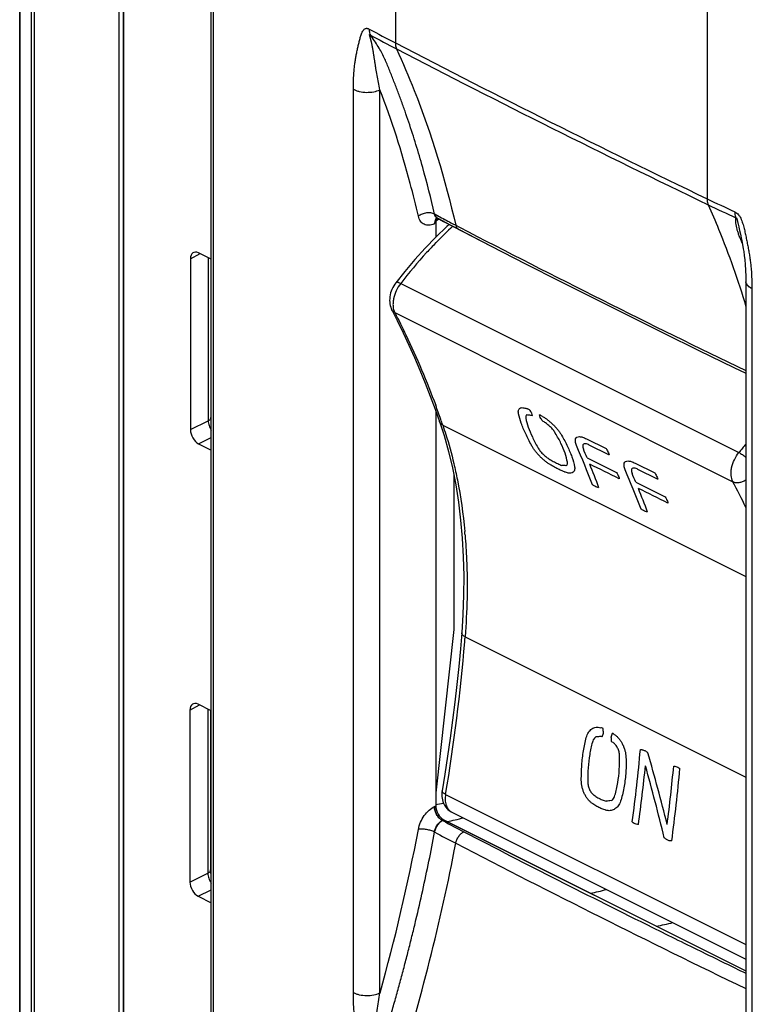
# Model space of a CAD drawing. Units: millimetres. Extents: x -32 to 32, y -75 to 75.
# Drawn here: x -32 to -1, y -19 to 23 of the extents above; entities that cross this region are included whole.
import ezdxf

# ---------------------------------------------------------------- set-up
doc = ezdxf.new("R2010")
doc.units = ezdxf.units.MM
doc.header["$LTSCALE"] = 16.335
doc.layers.get('0').update_dxf_attribs({"linetype": 'CONTINUOUS'})
for name, color, linetype in [('ASSI', 7, 'CONTINUOUS'), ('DRAFT', 7, 'CONTINUOUS'), ('RACCORDO', 7, 'CONTINUOUS'), ('SMUSSO', 7, 'CONTINUOUS'), ('SUPERFICI', 7, 'CONTINUOUS')]:
    doc.layers.add(name, color=color, linetype=linetype)

msp = doc.modelspace()

# ---------------------------------------------------------------- linework, layer by layer
at = {"color": 7, "linetype": 'CONTINUOUS'}
for p, q in [((-14.281, 14.054), (-14.273, 13.987)), ((-13.503, 3.734), (-13.503, -2.924)), ((-13.503, -2.924), (-14.281, -9.962))]:
    msp.add_line(p, q, dxfattribs=at)
at = {"color": 253, "linetype": 'CONTINUOUS'}
for p, q in [((-7.78, 5.29), (-6.939, 4.87)), ((-6.82, 4.605), (-7.661, 5.025)), ((-7.754, 4.474), (-6.492, 3.842)), ((-5.683, 4.242), (-4.842, 3.821)), ((-4.723, 3.556), (-5.564, 3.977)), ((-5.657, 3.425), (-4.395, 2.793))]:
    msp.add_line(p, q, dxfattribs=at)
for centre, major_axis, ratio, start_param, end_param in [((-147.188, 14.901), (325.4, -112.136), 0.11556, 1.176775, 1.176913), ((-166.591, 24.603), (389.739, -145.102), 0.097298, 1.194484, 1.194666), ((-45.634, -35.876), (10.034, 60.443), 0.726187, -0.683405, -0.679883), ((-52.168, -32.609), (36.548, 48.582), 0.448553, -0.384399, -0.381041), ((-77.286, -20.05), (100.818, 12.7), 0.240749, 0.812539, 0.814892), ((-150.125, 16.369), (342.675, -121.022), 0.110037, 1.18908, 1.189282), ((69.217, -93.301), (399.285, -243.752), 0.096976, 1.828606, 1.828788), ((-51.653, -32.867), (36.184, 48.774), 0.456303, -0.38276, -0.379237), ((-45.118, -36.134), (8.938, 60.764), 0.729371, -0.701776, -0.698419), ((50.132, -83.759), (335.797, -211.672), 0.1151, 1.821835, 1.821972), ((52.988, -85.187), (352.881, -220.313), 0.109594, 1.817027, 1.81723), ((-47.067, -35.159), (26.543, 53.81), 0.615865, -0.522631, -0.480446), ((-46.788, -35.299), (26.609, 53.777), 0.615066, -0.48935, -0.479675), ((-61.915, -27.735), (65.854, 34.006), 0.091615, 0.533897, 0.534148), ((30.314, -73.85), (335.849, -211.698), 0.115082, 1.761139, 1.761275), ((-72.318, -22.534), (100.795, 12.715), 0.24073, 0.857214, 0.859538), ((-127.411, 5.013), (325.436, -112.155), 0.115548, 1.237492, 1.237627), ((-98.258, -9.564), (206.182, -49.41), 0.174236, 1.163112, 1.163574), ((-46.863, -35.261), (26.916, 53.624), 0.611362, -0.518057, -0.492708), ((-1306.196, 594.405), (4712.111, -2309.414), 0.008218, 1.295355, 1.295635), ((-44.969, -36.209), (26.536, 53.814), 0.61594, -0.522704, -0.480519), ((-44.692, -36.347), (26.613, 53.776), 0.615028, -0.489314, -0.479638), ((-59.818, -28.784), (65.854, 34.006), 0.091615, 0.533897, 0.534148), ((-44.766, -36.31), (26.916, 53.624), 0.611362, -0.518057, -0.492708), ((-1304.099, 593.357), (4712.111, -2309.414), 0.008218, 1.295355, 1.295635), ((24.579, -58.877), (304.306, -101.241), 0.12307, 1.716016, 1.716149), ((39.41, -66.293), (365.446, -132.693), 0.103493, 1.735784, 1.73596), ((-51.607, -20.784), (11.445, 60.009), 0.72156, -1.211137, -1.207723), ((-26.836, -33.17), (95.239, 16.281), 0.234396, 1.322849, 1.325138), ((30.889, -62.032), (321.614, -110.184), 0.116843, 1.729107, 1.729303), ((-46.574, -23.301), (36.04, 48.849), 0.459334, -0.933791, -0.93053), ((-46.356, -23.41), (35.698, 49.03), 0.466469, -0.932303, -0.928889), ((-51.393, -20.891), (10.436, 60.322), 0.724931, -1.228215, -1.224955), ((-137.308, 22.067), (374.946, -231.464), 0.103212, 1.2791, 1.279275), ((-122.718, 14.771), (314.56, -200.92), 0.122758, 1.272045, 1.272179), ((-128.959, 17.892), (331.651, -209.574), 0.11652, 1.267622, 1.267818), ((-47.622, -22.777), (26.578, 53.793), 0.61544, -1.068594, -1.011524), ((-53.272, -19.951), (-21.876, 65.421), 0.716956, -1.677558, -1.63113), ((-47.298, -22.939), (26.805, 53.679), 0.612707, -1.065598, -1.019263), ((-53.58, -19.798), (-21.889, 65.422), 0.716915, -1.688561, -1.642004), ((-46.137, -23.519), (26.805, 53.679), 0.612707, -1.054962, -1.008754), ((-45.922, -23.627), (26.582, 53.791), 0.615389, -1.067996, -1.010935), ((-140.989, 23.907), (314.56, -200.92), 0.122758, 1.212254, 1.212389), ((-22.264, -35.456), (95.218, 16.294), 0.234364, 1.36682, 1.369137), ((42.806, -67.991), (304.301, -101.239), 0.123072, 1.775803, 1.775937), ((9.277, -51.226), (193.662, -42.554), 0.183407, 1.694397, 1.694859)]:
    msp.add_ellipse(centre, major_axis=major_axis, ratio=ratio, start_param=start_param, end_param=end_param, dxfattribs=at)
for points in [[(-10.709, 6.374), (-10.716, 6.404), (-10.723, 6.459), (-10.715, 6.528), (-10.69, 6.58), (-10.649, 6.617), (-10.593, 6.636), (-10.522, 6.639), (-10.438, 6.624), (-10.374, 6.603), (-10.34, 6.59)], [(-10.15, 5.013), (-10.244, 5.182), (-10.412, 5.508), (-10.602, 5.969), (-10.681, 6.244), (-10.709, 6.374)], [(-10.356, 6.323), (-10.37, 6.316), (-10.392, 6.296), (-10.406, 6.247), (-10.402, 6.203), (-10.397, 6.178)], [(-10.397, 6.178), (-10.372, 6.059), (-10.301, 5.805), (-10.125, 5.378), (-9.968, 5.076), (-9.879, 4.92)], [(-9.684, 6.261), (-9.646, 6.24), (-9.569, 6.192), (-9.45, 6.106), (-9.333, 6.009), (-9.22, 5.904), (-9.113, 5.793), (-9.016, 5.679), (-8.928, 5.563), (-8.879, 5.486), (-8.856, 5.447)], [(-9.125, 5.542), (-9.138, 5.565), (-9.168, 5.61), (-9.221, 5.68), (-9.279, 5.747), (-9.342, 5.813), (-9.407, 5.874), (-9.475, 5.93), (-9.543, 5.98), (-9.588, 6.009), (-9.61, 6.022)], [(-8.607, 4.283), (-8.628, 4.406), (-8.695, 4.663), (-8.87, 5.089), (-9.032, 5.388), (-9.125, 5.542)], [(-8.856, 5.447), (-8.759, 5.283), (-8.59, 4.964), (-8.401, 4.506), (-8.324, 4.226), (-8.297, 4.092)], [(-9.349, 4.182), (-9.387, 4.204), (-9.463, 4.253), (-9.578, 4.341), (-9.692, 4.439), (-9.801, 4.547), (-9.903, 4.66), (-9.997, 4.777), (-10.081, 4.896), (-10.128, 4.974), (-10.15, 5.013)], [(-9.879, 4.92), (-9.866, 4.896), (-9.837, 4.85), (-9.787, 4.78), (-9.731, 4.711), (-9.67, 4.645), (-9.606, 4.582), (-9.541, 4.525), (-9.473, 4.474), (-9.429, 4.445), (-9.407, 4.431)], [(-7.661, 5.025), (-7.689, 5.04), (-7.741, 5.063), (-7.811, 5.082), (-7.868, 5.083), (-7.911, 5.068), (-7.938, 5.037), (-7.949, 4.991), (-7.943, 4.931), (-7.928, 4.883), (-7.918, 4.856)], [(-6.939, 4.87), (-6.917, 4.837), (-6.877, 4.774), (-6.833, 4.685), (-6.816, 4.633), (-6.811, 4.608)], [(-9.407, 4.431), (-9.341, 4.391), (-9.211, 4.317), (-9.02, 4.222), (-8.899, 4.17), (-8.839, 4.147)], [(-8.657, 4.133), (-8.642, 4.14), (-8.618, 4.162), (-8.601, 4.213), (-8.603, 4.258), (-8.607, 4.283)], [(-8.734, 3.869), (-8.794, 3.893), (-8.916, 3.945), (-9.108, 4.041), (-9.238, 4.115), (-9.304, 4.155)], [(-8.296, 4.087), (-8.287, 4.031), (-8.289, 3.938), (-8.347, 3.843), (-8.455, 3.802), (-8.551, 3.812), (-8.607, 3.826)], [(-6.492, 3.842), (-6.47, 3.809), (-6.432, 3.745), (-6.391, 3.653), (-6.376, 3.6), (-6.372, 3.575)], [(-5.564, 3.977), (-5.592, 3.991), (-5.644, 4.015), (-5.714, 4.033), (-5.771, 4.035), (-5.813, 4.02), (-5.841, 3.988), (-5.851, 3.942), (-5.846, 3.882), (-5.831, 3.834), (-5.82, 3.808)], [(-4.842, 3.821), (-4.82, 3.789), (-4.78, 3.726), (-4.736, 3.636), (-4.719, 3.584), (-4.714, 3.559)], [(-7.245, 3.178), (-7.273, 3.184), (-7.33, 3.201), (-7.425, 3.245), (-7.492, 3.285), (-7.526, 3.308)], [(-4.395, 2.793), (-4.373, 2.76), (-4.335, 2.696), (-4.294, 2.605), (-4.279, 2.552), (-4.275, 2.526)], [(-5.148, 2.13), (-5.175, 2.135), (-5.233, 2.153), (-5.328, 2.197), (-5.394, 2.237), (-5.429, 2.26)], [(-7.79, -7.58), (-7.779, -7.538), (-7.753, -7.459), (-7.698, -7.355), (-7.631, -7.269), (-7.553, -7.203), (-7.466, -7.158), (-7.372, -7.134), (-7.272, -7.132), (-7.204, -7.146), (-7.169, -7.157)], [(-8.005, -9.419), (-8.006, -9.199), (-7.992, -8.77), (-7.919, -8.151), (-7.839, -7.767), (-7.79, -7.58)], [(-7.376, -7.557), (-7.4, -7.571), (-7.443, -7.607), (-7.495, -7.685), (-7.52, -7.748), (-7.529, -7.783)], [(-6.563, -7.46), (-6.529, -7.484), (-6.465, -7.538), (-6.374, -7.636), (-6.292, -7.749), (-6.222, -7.874), (-6.165, -8.007), (-6.121, -8.147), (-6.091, -8.291), (-6.082, -8.387), (-6.08, -8.435)], [(-7.529, -7.783), (-7.575, -7.954), (-7.652, -8.309), (-7.719, -8.882), (-7.731, -9.28), (-7.728, -9.484)], [(-6.355, -8.37), (-6.356, -8.341), (-6.361, -8.284), (-6.378, -8.198), (-6.403, -8.114), (-6.438, -8.035), (-6.479, -7.962), (-6.527, -7.896), (-6.58, -7.84), (-6.618, -7.809), (-6.638, -7.795)], [(-6.554, -10.071), (-6.505, -9.893), (-6.424, -9.53), (-6.358, -8.957), (-6.35, -8.567), (-6.355, -8.37)], [(-6.08, -8.436), (-6.071, -8.649), (-6.076, -9.07), (-6.147, -9.687), (-6.237, -10.077), (-6.293, -10.267)], [(-5.458, -8.101), (-5.44, -8.1), (-5.404, -8.102), (-5.349, -8.113), (-5.294, -8.132), (-5.239, -8.16), (-5.186, -8.196), (-5.152, -8.225), (-5.135, -8.241)], [(-4.022, -8.81), (-3.992, -8.81), (-3.933, -8.819), (-3.842, -8.857), (-3.785, -8.897), (-3.757, -8.921)], [(-7.549, -10.412), (-7.582, -10.387), (-7.646, -10.333), (-7.735, -10.233), (-7.813, -10.118), (-7.879, -9.991), (-7.933, -9.856), (-7.972, -9.714), (-7.998, -9.568), (-8.004, -9.469), (-8.005, -9.419)], [(-7.728, -9.484), (-7.728, -9.513), (-7.724, -9.571), (-7.708, -9.659), (-7.684, -9.743), (-7.652, -9.823), (-7.612, -9.897), (-7.567, -9.963), (-7.515, -10.021), (-7.477, -10.053), (-7.458, -10.067)], [(-7.458, -10.067), (-7.401, -10.107), (-7.287, -10.181), (-7.112, -10.269), (-6.994, -10.311), (-6.934, -10.329)], [(-6.716, -10.302), (-6.691, -10.287), (-6.647, -10.25), (-6.591, -10.171), (-6.565, -10.106), (-6.554, -10.071)], [(-6.983, -10.702), (-7.043, -10.684), (-7.162, -10.64), (-7.338, -10.552), (-7.453, -10.479), (-7.51, -10.439)], [(-6.295, -10.274), (-6.306, -10.314), (-6.333, -10.386), (-6.384, -10.483), (-6.445, -10.566), (-6.516, -10.633), (-6.593, -10.685), (-6.677, -10.719), (-6.763, -10.736), (-6.823, -10.735), (-6.853, -10.732)], [(-5.544, -11.331), (-5.574, -11.331), (-5.634, -11.323), (-5.725, -11.285), (-5.782, -11.245), (-5.81, -11.221)], [(-4.107, -12.04), (-4.144, -12.042), (-4.218, -12.034), (-4.329, -11.986), (-4.398, -11.933), (-4.431, -11.9)]]:
    msp.add_open_spline(points, degree=3, dxfattribs=at)
for points in [[(-8.213, 5.004), (-8.238, 5.065), (-8.267, 5.172), (-8.26, 5.295), (-8.202, 5.37), (-8.114, 5.391), (-8.025, 5.383), (-7.95, 5.364), (-7.868, 5.333), (-7.81, 5.306), (-7.78, 5.29)], [(-6.116, 3.956), (-6.141, 4.017), (-6.17, 4.123), (-6.163, 4.246), (-6.105, 4.322), (-6.017, 4.343), (-5.928, 4.334), (-5.853, 4.315), (-5.771, 4.285), (-5.713, 4.257), (-5.683, 4.242)]]:
    msp.add_open_spline(points, degree=3, knots=[0, 0, 0, 0, 0.166667, 0.333333, 0.5, 0.666667, 0.75, 0.833333, 0.916667, 1, 1, 1, 1], dxfattribs=at)
at = {"layer": 'ASSI', "color": 7, "linetype": 'CONTINUOUS'}
for p, q in [((-32.209, -42.996), (-32.209, 71.319)), ((-27.915, -40.405), (-27.915, 62.912)), ((-23.951, -42.818), (-23.951, 52.291)), ((-14.281, 14.59), (-14.281, 13.979)), ((-13.807, 14.438), (-14.274, 13.986)), ((-14.223, 14.814), (-14.212, 14.81)), ((-14.212, 14.81), (-14.21, 14.809)), ((-13.932, 14.66), (-14.21, 14.809)), ((-13.932, 14.66), (-11.884, 13.596)), ((-13.698, 14.537), (-13.807, 14.438)), ((-0.913, 12.065), (-0.913, -26.865)), ((-16.172, 10.854), (-16.173, 10.855)), ((-14.303, 6.566), (-14.118, 6.039)), ((-14.281, 6.502), (-14.281, -10.525)), ((-14.001, -9.875), (-14.001, -9.875)), ((-13.612, -10.777), (-0.913, -17.127)), ((-13.927, -11.135), (-0.913, -17.642))]:
    msp.add_line(p, q, dxfattribs=at)
at = {"layer": 'ASSI', "color": 253, "linetype": 'CONTINUOUS'}
for p, q in [((-32.192, -43.061), (-32.192, 71.254)), ((-31.71, 70.357), (-31.71, -43.959)), ((-31.581, 70.245), (-31.581, -44.071)), ((-23.855, -42.966), (-23.855, 52.144)), ((-16.02, 47.464), (-16.02, 22.359)), ((-2.585, 40.747), (-2.585, 15.641)), ((-17.829, -18.572), (-17.829, 20.358)), ((-16.681, -18.591), (-16.681, 20.339)), ((-14.325, 14.977), (-14.174, 14.896)), ((-14.174, 14.896), (-14.165, 14.892)), ((-14.281, 14.59), (-14.329, 14.567)), ((-13.416, 14.498), (-13.253, 14.413)), ((-1.219, 14.433), (-1.214, 14.411)), ((-15.788, 11.992), (-1.213, 4.705)), ((-0.65, 11.769), (-0.65, -27.161)), ((-16.044, 10.731), (-1.475, 3.446)), ((-13.978, 5.888), (-0.913, -0.644)), ((-13.014, -3.24), (-13.018, -3.288)), ((-13.014, -3.24), (-0.913, -9.291)), ((-13.852, -10.033), (-0.913, -16.502)), ((-14.329, -10.548), (-14.281, -10.525)), ((-13.981, -11.161), (-13.927, -11.135)), ((-13.981, -11.161), (-13.963, -11.17)), ((-13.963, -11.17), (-13.95, -11.177)), ((-2.746, -16.847), (-2.721, -16.859))]:
    msp.add_line(p, q, dxfattribs=at)
at = {"layer": 'ASSI', "color": 7, "linetype": 'CONTINUOUS'}
for points in [[(-14.249, 14.82), (-14.247, 14.82), (-14.241, 14.82), (-14.233, 14.818), (-14.223, 14.814)], [(-1.214, 14.411), (-1.182, 14.27), (-1.148, 14.111), (-1.118, 13.962), (-1.091, 13.823)], [(-14.274, 13.986), (-14.732, 13.512), (-15.179, 13.016), (-15.616, 12.501), (-15.998, 12.023)], [(-11.884, 13.596), (-10.409, 12.84), (-8.927, 12.086), (-7.439, 11.336), (-5.945, 10.589), (-4.445, 9.845), (-2.938, 9.104), (-1.425, 8.366), (-0.913, 8.119)], [(-1.091, 13.823), (-1.046, 13.584), (-1.028, 13.486), (-1.008, 13.362), (-0.985, 13.201), (-0.963, 13.014), (-0.943, 12.801), (-0.926, 12.56), (-0.916, 12.295), (-0.913, 12.065)], [(-15.998, 12.023), (-16.048, 11.954), (-16.091, 11.885), (-16.131, 11.812), (-16.166, 11.736), (-16.196, 11.659), (-16.222, 11.58), (-16.242, 11.5), (-16.256, 11.42), (-16.264, 11.34), (-16.267, 11.261), (-16.264, 11.183), (-16.255, 11.108), (-16.24, 11.034), (-16.219, 10.964), (-16.194, 10.899), (-16.173, 10.855)], [(-16.172, 10.854), (-15.935, 10.389), (-15.68, 9.867), (-15.432, 9.337), (-15.191, 8.799), (-14.958, 8.252), (-14.732, 7.698), (-14.514, 7.136), (-14.303, 6.566)], [(-14.118, 6.039), (-13.922, 5.43), (-13.73, 4.744), (-13.563, 4.036)], [(-13.563, 4.036), (-13.419, 3.307), (-13.3, 2.558), (-13.206, 1.791), (-13.136, 1.007), (-13.092, 0.206), (-13.073, -0.61), (-13.079, -1.44), (-13.11, -2.283), (-13.161, -3.07)], [(-13.161, -3.07), (-13.218, -3.759), (-13.289, -4.522), (-13.368, -5.289), (-13.455, -6.059), (-13.55, -6.831), (-13.654, -7.606), (-13.765, -8.383), (-13.885, -9.162), (-14.001, -9.875)], [(-14.001, -9.875), (-14.012, -9.962), (-14.017, -10.042), (-14.015, -10.12), (-14.007, -10.196), (-13.994, -10.27), (-13.975, -10.341), (-13.95, -10.408), (-13.92, -10.472), (-13.885, -10.531), (-13.846, -10.585), (-13.803, -10.635), (-13.757, -10.68), (-13.707, -10.72), (-13.654, -10.754), (-13.612, -10.777)]]:
    msp.add_lwpolyline(points, dxfattribs=at)
at = {"layer": 'ASSI', "color": 253, "linetype": 'CONTINUOUS'}
for centre, radius, start, end in [((22.801, 97.116), 84.236, 241.68908, 242.55758), ((22.822, 96.799), 84.172, 241.6891, 242.55758), ((210.369, 458.343), 491.258, 242.55897, 244.31093), ((210.388, 458.021), 491.188, 242.55897, 244.31093), ((37.849, 99.646), 93.229, 244.2972, 245.10886), ((37.866, 99.321), 93.157, 244.2972, 245.10885), ((-14.087, 15.008), 0.236, 214.6037, 218.021), ((23.973, 86.496), 81.128, 241.95909, 242.39296), ((-14.673, 15.281), 0.793, 294.5804, 295.7759), ((-13.811, 14.567), 0.517, 177.2628, 180.0145), ((-13.832, 14.568), 0.496, 176.5282, 177.249), ((-14.083, 14.639), 0.233, 141.6811, 148.7064), ((-14.101, 14.653), 0.21, 134.1461, 141.6694), ((-14.113, 14.665), 0.193, 127.1118, 134.1173), ((-0.531, 0.464), 19.11, 132.9252, 135.8683), ((24.474, 87.451), 82.206, 242.39213, 242.55401), ((211.056, 446.788), 487.096, 242.58051, 244.20388), ((0.05, -0.112), 19.928, 135.8427, 135.9891), ((-0.712, 12.065), 0.2, 180.0069, 182.3084), ((-0.676, 12.075), 0.239, 200.5561, 204.4897), ((-50.086, -6.525), 38.183, 19.3598, 20.3239), ((-50.751, -6.76), 38.887, 18.9807, 19.3623), ((15.94, -9.306), 22.148, 139.5528, 140.7581), ((-30.658, -12.043), 33.039, 25.8023, 27.9571), ((-36.511, -0.853), 23.581, 4.8704, 5.244), ((-12.779, -2.765), 0.53, 241.5271, 243.2218), ((-86.034, 2.456), 73.242, 355.3691, 355.50191), ((-12.768, -2.743), 0.555, 243.2121, 243.6725), ((-89.925, 2.805), 77.148, 350.42147, 355.34452), ((-13.761, -10.547), 0.567, 180.0386, 183.9225), ((-13.446, -10.446), 0.37, 239.7471, 243.4305), ((24.119, 59.961), 80.684, 241.84703, 242.55637), ((-98.046, 4.217), 84.502, 344.34087, 349.2525), ((23.969, 59.85), 81.118, 241.83089, 242.55648), ((209.031, 416.019), 481.894, 242.55585, 243.64031), ((-97.792, 3.924), 85.891, 342.29402, 349.22087), ((210.947, 419.933), 486.852, 242.55838, 244.20423), ((215.422, 428.807), 496.19, 243.63473, 243.91616), ((217.691, 433.437), 501.347, 243.91906, 244.14887)]:
    msp.add_arc(centre, radius, start, end, dxfattribs=at)
at = {"layer": 'ASSI', "color": 7, "linetype": 'CONTINUOUS'}
for centre, start_param, end_param in [((-13.927, 14.413), 6.541416, 7.169098), ((-13.927, -10.701), 0.885913, 2.456709)]:
    msp.add_ellipse(centre, major_axis=(-0.224, 0.447), ratio=0.612391, start_param=start_param, end_param=end_param, dxfattribs=at)
at = {"layer": 'ASSI', "color": 253, "linetype": 'CONTINUOUS'}
for points, knots in [([(-17.829, 20.358), (-17.829, 20.492), (-17.824, 20.756), (-17.804, 21.084), (-17.78, 21.34), (-17.756, 21.528), (-17.728, 21.711), (-17.693, 21.891), (-17.655, 22.068), (-17.617, 22.243), (-17.576, 22.416), (-17.539, 22.557), (-17.505, 22.668), (-17.478, 22.747), (-17.446, 22.822), (-17.409, 22.89), (-17.363, 22.948), (-17.311, 22.98), (-17.264, 22.988), (-17.212, 22.985), (-17.173, 22.969), (-17.149, 22.956)], [0, 0, 0, 0, 0.139113, 0.275002, 0.341594, 0.407174, 0.471634, 0.534886, 0.597431, 0.659639, 0.721371, 0.782228, 0.812081, 0.841314, 0.869646, 0.896676, 0.921986, 0.945846, 0.958027, 0.970953, 1, 1, 1, 1]), ([(-17.149, 22.956), (-17.149, 22.932), (-17.145, 22.843), (-17.124, 22.754), (-17.097, 22.695)], [0, 0, 0, 0, 0.268916, 1, 1, 1, 1]), ([(-16.681, 20.339), (-16.702, 20.443), (-16.744, 20.648), (-16.802, 20.955), (-16.847, 21.209), (-16.88, 21.409), (-16.899, 21.533), (-16.914, 21.631), (-16.926, 21.705), (-16.938, 21.778), (-16.953, 21.878), (-16.973, 22.003), (-16.995, 22.129), (-17.014, 22.23), (-17.029, 22.306), (-17.043, 22.369), (-17.055, 22.42), (-17.064, 22.458), (-17.074, 22.496), (-17.084, 22.534), (-17.095, 22.572), (-17.106, 22.61), (-17.118, 22.648), (-17.127, 22.678), (-17.132, 22.699), (-17.134, 22.71), (-17.134, 22.715), (-17.133, 22.719), (-17.129, 22.721), (-17.125, 22.719), (-17.12, 22.716), (-17.114, 22.711), (-17.106, 22.704), (-17.1, 22.698), (-17.097, 22.695)], [0, 0, 0, 0, 0.128532, 0.255196, 0.379753, 0.441134, 0.501812, 0.531902, 0.561976, 0.592249, 0.622709, 0.68414, 0.746261, 0.777572, 0.809045, 0.840678, 0.856551, 0.872461, 0.888403, 0.904371, 0.920352, 0.936318, 0.952203, 0.96779, 0.975226, 0.978651, 0.98025, 0.981652, 0.982929, 0.984759, 0.987169, 0.989716, 0.994837, 1, 1, 1, 1]), ([(-14.325, 14.977), (-14.481, 15.653), (-14.737, 16.657), (-15.125, 17.973), (-15.384, 18.779), (-15.602, 19.414), (-15.771, 19.885), (-15.944, 20.35), (-16.093, 20.735), (-16.214, 21.04), (-16.307, 21.267), (-16.401, 21.494), (-16.498, 21.726), (-16.618, 21.96), (-16.81, 22.29), (-16.978, 22.533), (-17.097, 22.695)], [0, 0, 0, 0, 0.252672, 0.376947, 0.499859, 0.560811, 0.621427, 0.681712, 0.741666, 0.771522, 0.801295, 0.830985, 0.860899, 0.892829, 0.926869, 1, 1, 1, 1]), ([(-16.02, 22.359), (-16.02, 22.335), (-16.016, 22.246), (-15.996, 22.157), (-15.969, 22.098)], [0, 0, 0, 0, 0.269466, 1, 1, 1, 1]), ([(-15.969, 22.098), (-15.699, 21.51), (-14.652, 19.047), (-13.872, 16.473), (-13.416, 14.498)], [0, 0, 0, 0, 0.242038, 1, 1, 1, 1]), ([(-17.829, 20.358), (-17.791, 20.337), (-17.707, 20.3), (-17.519, 20.245), (-17.262, 20.217), (-16.958, 20.241), (-16.765, 20.298), (-16.681, 20.339)], [0, 0, 0, 0, 0.110194, 0.231658, 0.495399, 0.76177, 1, 1, 1, 1]), ([(-15.026, 14.886), (-15.136, 15.36), (-15.593, 17.204), (-16.174, 19.019), (-16.681, 20.339)], [0, 0, 0, 0, 0.255928, 1, 1, 1, 1]), ([(-2.585, 15.641), (-2.585, 15.617), (-2.582, 15.529), (-2.562, 15.441), (-2.536, 15.382)], [0, 0, 0, 0, 0.270602, 1, 1, 1, 1]), ([(-2.536, 15.382), (-2.381, 15.033), (-1.771, 13.599), (-1.253, 12.126), (-0.911, 11)], [0, 0, 0, 0, 0.244732, 1, 1, 1, 1]), ([(-14.325, 14.977), (-14.374, 15.003), (-14.491, 15.037), (-14.677, 15.035), (-14.864, 14.987), (-14.978, 14.924), (-15.026, 14.886)], [0, 0, 0, 0, 0.226014, 0.482513, 0.748644, 1, 1, 1, 1]), ([(-14.343, 14.56), (-14.415, 14.527), (-14.529, 14.494), (-14.679, 14.503), (-14.779, 14.535), (-14.866, 14.592), (-14.965, 14.702), (-15.009, 14.81), (-15.026, 14.886)], [0, 0, 0, 0, 0.267635, 0.388239, 0.503716, 0.618601, 0.737555, 1, 1, 1, 1]), ([(-14.281, 14.874), (-14.286, 14.881), (-14.305, 14.913), (-14.318, 14.949), (-14.325, 14.977)], [0, 0, 0, 0, 0.236293, 1, 1, 1, 1]), ([(-14.21, 14.809), (-14.216, 14.812), (-14.24, 14.826), (-14.26, 14.846), (-14.273, 14.862)], [0, 0, 0, 0, 0.245514, 1, 1, 1, 1]), ([(-1.391, 15.077), (-1.391, 15.053), (-1.388, 14.965), (-1.369, 14.877), (-1.343, 14.818)], [0, 0, 0, 0, 0.271145, 1, 1, 1, 1]), ([(-1.391, 15.077), (-1.361, 15.063), (-1.301, 15.025), (-1.225, 14.946), (-1.162, 14.85), (-1.095, 14.711), (-1.034, 14.53), (-0.977, 14.311), (-0.928, 14.094), (-0.883, 13.877), (-0.841, 13.661), (-0.8, 13.446), (-0.762, 13.231), (-0.73, 13.018), (-0.705, 12.805), (-0.678, 12.526), (-0.656, 12.181), (-0.65, 11.905), (-0.65, 11.769)], [0, 0, 0, 0, 0.028837, 0.060697, 0.094181, 0.127868, 0.194129, 0.259064, 0.32322, 0.386956, 0.450453, 0.513773, 0.576721, 0.639008, 0.700648, 0.761673, 0.881957, 1, 1, 1, 1]), ([(-14.317, 14.673), (-14.318, 14.667), (-14.323, 14.642), (-14.326, 14.617), (-14.328, 14.598)], [0, 0, 0, 0, 0.241478, 1, 1, 1, 1]), ([(-14.282, 14.759), (-14.286, 14.753), (-14.301, 14.726), (-14.311, 14.696), (-14.317, 14.673)], [0, 0, 0, 0, 0.237649, 1, 1, 1, 1]), ([(-13.416, 14.498), (-13.407, 14.461), (-13.386, 14.408), (-13.339, 14.354), (-13.311, 14.335), (-13.297, 14.327)], [0, 0, 0, 0, 0.528504, 0.768591, 1, 1, 1, 1]), ([(-1.073, 13.729), (-1.094, 13.781), (-1.136, 13.884), (-1.198, 14.036), (-1.251, 14.184), (-1.304, 14.366), (-1.344, 14.577), (-1.349, 14.742), (-1.343, 14.818)], [0, 0, 0, 0, 0.148409, 0.295398, 0.434826, 0.564972, 0.798404, 1, 1, 1, 1]), ([(-1.343, 14.818), (-1.341, 14.819), (-1.338, 14.82), (-1.333, 14.821), (-1.325, 14.82), (-1.316, 14.81), (-1.309, 14.792), (-1.301, 14.77), (-1.292, 14.736), (-1.281, 14.693), (-1.269, 14.642), (-1.257, 14.591), (-1.24, 14.521), (-1.228, 14.468), (-1.219, 14.433)], [0, 0, 0, 0, 0.016546, 0.025386, 0.036372, 0.073117, 0.110206, 0.17627, 0.239288, 0.363596, 0.488333, 0.614296, 0.741605, 1, 1, 1, 1]), ([(-14.282, 13.734), (-14.413, 13.598), (-14.939, 13.038), (-15.433, 12.45), (-15.788, 11.992)], [0, 0, 0, 0, 0.245993, 1, 1, 1, 1]), ([(-15.788, 11.992), (-15.864, 11.896), (-15.992, 11.685), (-16.089, 11.397), (-16.122, 11.166), (-16.122, 10.962), (-16.087, 10.814), (-16.044, 10.731)], [0, 0, 0, 0, 0.273253, 0.544291, 0.672108, 0.791543, 1, 1, 1, 1]), ([(-15.788, 11.992), (-15.813, 12.004), (-15.848, 12.019), (-15.894, 12.033), (-15.938, 12.043), (-15.982, 12.043), (-15.998, 12.023)], [0, 0, 0, 0, 0.366468, 0.521898, 0.65682, 1, 1, 1, 1]), ([(-0.899, 11.991), (-0.901, 11.997), (-0.908, 12.018), (-0.912, 12.04), (-0.913, 12.057)], [0, 0, 0, 0, 0.25554, 1, 1, 1, 1]), ([(-0.65, 11.769), (-0.679, 11.782), (-0.733, 11.81), (-0.821, 11.872), (-0.873, 11.933), (-0.893, 11.976)], [0, 0, 0, 0, 0.291982, 0.555904, 1, 1, 1, 1]), ([(-16.044, 10.731), (-16.071, 10.745), (-16.122, 10.779), (-16.159, 10.828), (-16.172, 10.854)], [0, 0, 0, 0, 0.511383, 1, 1, 1, 1]), ([(-16.044, 10.731), (-15.879, 10.414), (-15.228, 9.112), (-14.662, 7.768), (-14.281, 6.737)], [0, 0, 0, 0, 0.245052, 1, 1, 1, 1]), ([(-13.978, 5.888), (-14.01, 5.904), (-14.069, 5.946), (-14.107, 6.007), (-14.118, 6.039)], [0, 0, 0, 0, 0.520693, 1, 1, 1, 1]), ([(-13.978, 5.888), (-13.932, 5.755), (-13.752, 5.209), (-13.6, 4.654), (-13.5, 4.233)], [0, 0, 0, 0, 0.245449, 1, 1, 1, 1]), ([(-1.475, 3.446), (-1.518, 3.529), (-1.553, 3.677), (-1.553, 3.882), (-1.52, 4.112), (-1.42, 4.4), (-1.29, 4.609), (-1.213, 4.705)], [0, 0, 0, 0, 0.208843, 0.328164, 0.455784, 0.726499, 1, 1, 1, 1]), ([(-1.213, 4.705), (-1.162, 4.678), (-1.058, 4.612), (-0.962, 4.537), (-0.913, 4.495)], [0, 0, 0, 0, 0.471701, 1, 1, 1, 1]), ([(-13.5, 4.233), (-13.445, 3.998), (-13.235, 3.031), (-13.097, 2.048), (-13.029, 1.302)], [0, 0, 0, 0, 0.243181, 1, 1, 1, 1]), ([(-1.475, 3.446), (-1.435, 3.427), (-1.344, 3.402), (-1.198, 3.406), (-1.048, 3.449), (-0.956, 3.5), (-0.913, 3.531)], [0, 0, 0, 0, 0.222721, 0.468695, 0.731587, 1, 1, 1, 1]), ([(-13.015, 1.149), (-12.985, 0.796), (-12.893, -0.666), (-12.928, -2.134), (-13.014, -3.24)], [0, 0, 0, 0, 0.242149, 1, 1, 1, 1]), ([(-13.032, -3.231), (-13.052, -3.22), (-13.088, -3.198), (-13.131, -3.158), (-13.157, -3.115), (-13.162, -3.084), (-13.161, -3.07)], [0, 0, 0, 0, 0.314895, 0.581671, 0.804563, 1, 1, 1, 1]), ([(-13.852, -10.033), (-13.876, -10.021), (-13.917, -9.998), (-13.967, -9.959), (-13.998, -9.918), (-14.003, -9.888), (-14.001, -9.875)], [0, 0, 0, 0, 0.340626, 0.617866, 0.83128, 1, 1, 1, 1]), ([(-13.852, -10.033), (-13.866, -10.112), (-13.878, -10.264), (-13.849, -10.478), (-13.78, -10.629), (-13.702, -10.718), (-13.657, -10.752), (-13.633, -10.766)], [0, 0, 0, 0, 0.297068, 0.561771, 0.792587, 0.898255, 1, 1, 1, 1]), ([(-15.026, -11.541), (-15.007, -11.435), (-14.94, -11.226), (-14.783, -10.942), (-14.579, -10.707), (-14.414, -10.589), (-14.329, -10.548)], [0, 0, 0, 0, 0.257393, 0.520919, 0.773224, 1, 1, 1, 1]), ([(-14.011, -11.143), (-14.055, -11.116), (-14.136, -11.044), (-14.233, -10.908), (-14.301, -10.752), (-14.323, -10.641), (-14.327, -10.586)], [0, 0, 0, 0, 0.231911, 0.488248, 0.750878, 1, 1, 1, 1]), ([(-14.325, -11.66), (-14.315, -11.607), (-14.282, -11.503), (-14.205, -11.36), (-14.104, -11.241), (-14.023, -11.182), (-13.981, -11.161)], [0, 0, 0, 0, 0.258235, 0.522262, 0.774306, 1, 1, 1, 1]), ([(-13.981, -11.161), (-13.984, -11.159), (-13.994, -11.154), (-14.004, -11.148), (-14.011, -11.143)], [0, 0, 0, 0, 0.245705, 1, 1, 1, 1]), ([(-17.097, -21.601), (-16.971, -21.438), (-16.798, -21.176), (-16.612, -20.798), (-16.493, -20.495), (-16.401, -20.18), (-16.307, -19.864), (-16.215, -19.548), (-16.123, -19.231), (-16.034, -18.915), (-15.916, -18.493), (-15.771, -17.966), (-15.603, -17.333), (-15.44, -16.701), (-15.282, -16.069), (-15.079, -15.228), (-14.838, -14.178), (-14.569, -12.919), (-14.404, -12.079), (-14.325, -11.66)], [0, 0, 0, 0, 0.059663, 0.090443, 0.121801, 0.153606, 0.185441, 0.217244, 0.249012, 0.280747, 0.312447, 0.375741, 0.43889, 0.50189, 0.564737, 0.627425, 0.752311, 0.876514, 1, 1, 1, 1]), ([(-14.325, -11.66), (-14.375, -11.633), (-14.49, -11.588), (-14.672, -11.545), (-14.854, -11.526), (-14.973, -11.531), (-15.026, -11.541)], [0, 0, 0, 0, 0.23894, 0.509598, 0.775176, 1, 1, 1, 1]), ([(-13.416, -12.139), (-13.406, -12.087), (-13.373, -11.982), (-13.294, -11.84), (-13.192, -11.723), (-13.109, -11.664), (-13.066, -11.643)], [0, 0, 0, 0, 0.257369, 0.520783, 0.773034, 1, 1, 1, 1]), ([(-17.829, -18.572), (-17.791, -18.593), (-17.707, -18.63), (-17.519, -18.684), (-17.262, -18.713), (-16.958, -18.689), (-16.765, -18.632), (-16.681, -18.591)], [0, 0, 0, 0, 0.110194, 0.231658, 0.495399, 0.76177, 1, 1, 1, 1]), ([(-17.149, -21.911), (-17.177, -21.895), (-17.233, -21.855), (-17.303, -21.773), (-17.361, -21.675), (-17.422, -21.533), (-17.478, -21.349), (-17.531, -21.129), (-17.575, -20.909), (-17.616, -20.691), (-17.655, -20.473), (-17.693, -20.256), (-17.728, -20.04), (-17.765, -19.754), (-17.8, -19.402), (-17.823, -18.984), (-17.829, -18.708), (-17.829, -18.572)], [0, 0, 0, 0, 0.027793, 0.059074, 0.09235, 0.126019, 0.192439, 0.257587, 0.321959, 0.385909, 0.449619, 0.513155, 0.576304, 0.638771, 0.761684, 0.882059, 1, 1, 1, 1]), ([(-17.097, -21.601), (-17.1, -21.603), (-17.106, -21.606), (-17.115, -21.61), (-17.124, -21.611), (-17.131, -21.606), (-17.133, -21.598), (-17.134, -21.587), (-17.132, -21.575), (-17.13, -21.563), (-17.127, -21.547), (-17.123, -21.527), (-17.118, -21.503), (-17.112, -21.48), (-17.104, -21.449), (-17.095, -21.41), (-17.084, -21.363), (-17.074, -21.316), (-17.061, -21.253), (-17.046, -21.174), (-17.024, -21.048), (-16.999, -20.889), (-16.973, -20.697), (-16.953, -20.536), (-16.938, -20.408), (-16.926, -20.311), (-16.914, -20.214), (-16.899, -20.085), (-16.88, -19.923), (-16.847, -19.667), (-16.803, -19.348), (-16.744, -18.968), (-16.702, -18.716), (-16.681, -18.591)], [0, 0, 0, 0, 0.003273, 0.006497, 0.009814, 0.011562, 0.013633, 0.017789, 0.021825, 0.025822, 0.029791, 0.037677, 0.045523, 0.053347, 0.061157, 0.076753, 0.092333, 0.107906, 0.123478, 0.154634, 0.185817, 0.248301, 0.310982, 0.373891, 0.40543, 0.437041, 0.468713, 0.500371, 0.563531, 0.626462, 0.75172, 0.87622, 1, 1, 1, 1])]:
    msp.add_open_spline(points, degree=3, knots=knots, dxfattribs=at)
at = {"layer": 'DRAFT', "color": 7, "linetype": 'CONTINUOUS'}
msp.add_line((-27.915, -40.405), (-27.915, 62.912), dxfattribs=at)
for centre, major_axis, ratio, start_param, end_param in [((-4.823, 0.387), (6.872, 14.228), 0.601612, -2.722128, -2.656524), ((-1.891, -1.079), (7.267, 14.031), 0.622984, -2.705013, -2.639408)]:
    msp.add_ellipse(centre, major_axis=major_axis, ratio=ratio, start_param=start_param, end_param=end_param, dxfattribs=at)
at = {"layer": 'RACCORDO', "color": 7, "linetype": 'CONTINUOUS'}
for p, q in [((-32.209, -42.996), (-32.209, 71.319)), ((-23.951, -42.818), (-23.951, 52.291)), ((-13.807, 14.438), (-14.274, 13.986)), ((-13.698, 14.537), (-13.807, 14.438)), ((-23.951, 13.032), (-24.499, 13.306)), ((-24.852, 13.05), (-24.852, 5.688)), ((-23.971, 13.042), (-23.971, 6.209)), ((-16.172, 10.854), (-16.173, 10.855)), ((-14.303, 6.566), (-14.118, 6.039)), ((-24.499, 5.079), (-23.951, 4.805)), ((-23.951, -6.431), (-24.517, -6.148)), ((-24.871, -6.404), (-24.871, -13.811)), ((-23.989, -6.412), (-23.989, -13.29)), ((-14.001, -9.875), (-14.001, -9.875)), ((-13.612, -10.777), (-13.612, -10.777)), ((-13.941, -11.128), (-0.913, -17.642)), ((-24.517, -14.42), (-23.951, -14.704))]:
    msp.add_line(p, q, dxfattribs=at)
at = {"layer": 'RACCORDO', "color": 253, "linetype": 'CONTINUOUS'}
for p, q in [((-32.192, -43.061), (-32.192, 71.254)), ((-31.71, 70.357), (-31.71, -43.959)), ((-31.581, 70.245), (-31.581, -44.071)), ((-14.338, 14.984), (-14.178, 14.899)), ((-14.178, 14.899), (-14.165, 14.892)), ((-14.166, 14.749), (-14.162, 14.753)), ((-14.162, 14.753), (-14.14, 14.771)), ((-24.852, 13.05), (-24.436, 13.274)), ((-24.083, 13.098), (-24.083, 6.07)), ((-15.788, 11.992), (-1.213, 4.705)), ((-16.044, 10.731), (-1.475, 3.446)), ((-24.852, 5.688), (-24.083, 6.07)), ((-13.978, 5.888), (-0.913, -0.644)), ((-24.499, 5.079), (-23.951, 5.35)), ((-13.014, -3.24), (-13.018, -3.288)), ((-13.014, -3.24), (-0.913, -9.291)), ((-24.871, -6.404), (-24.454, -6.179)), ((-24.102, -6.356), (-24.102, -13.429)), ((-13.852, -10.033), (-0.913, -16.502)), ((-13.994, -11.154), (-13.941, -11.128)), ((-13.994, -11.154), (-13.963, -11.17)), ((-13.963, -11.17), (-13.95, -11.177)), ((-24.871, -13.811), (-24.102, -13.429)), ((-24.517, -14.42), (-23.951, -14.14))]:
    msp.add_line(p, q, dxfattribs=at)
at = {"layer": 'RACCORDO', "color": 7, "linetype": 'CONTINUOUS'}
for points in [[(-14.274, 13.986), (-14.732, 13.512), (-15.179, 13.016), (-15.616, 12.501), (-15.998, 12.023)], [(-15.998, 12.023), (-16.048, 11.954), (-16.091, 11.885), (-16.131, 11.812), (-16.166, 11.736), (-16.196, 11.659), (-16.222, 11.58), (-16.242, 11.5), (-16.256, 11.42), (-16.264, 11.34), (-16.267, 11.261), (-16.264, 11.183), (-16.255, 11.108), (-16.24, 11.034), (-16.219, 10.964), (-16.194, 10.899), (-16.173, 10.855)], [(-16.172, 10.854), (-15.935, 10.389), (-15.68, 9.867), (-15.432, 9.337), (-15.191, 8.799), (-14.958, 8.252), (-14.732, 7.698), (-14.514, 7.136), (-14.303, 6.566)], [(-23.951, 6.048), (-23.953, 6.058), (-23.96, 6.093), (-23.965, 6.126), (-23.969, 6.158), (-23.97, 6.188), (-23.971, 6.209)], [(-14.118, 6.039), (-13.922, 5.43), (-13.73, 4.744), (-13.563, 4.036)], [(-13.563, 4.036), (-13.419, 3.307), (-13.3, 2.558), (-13.206, 1.791), (-13.136, 1.007), (-13.092, 0.206), (-13.073, -0.61), (-13.079, -1.44), (-13.11, -2.283), (-13.161, -3.07)], [(-13.161, -3.07), (-13.218, -3.759), (-13.289, -4.522), (-13.368, -5.289), (-13.455, -6.059), (-13.55, -6.831), (-13.654, -7.606), (-13.765, -8.383), (-13.885, -9.162), (-14.001, -9.875)], [(-14.001, -9.875), (-14.012, -9.962), (-14.017, -10.042), (-14.015, -10.12), (-14.007, -10.196), (-13.994, -10.27), (-13.975, -10.341), (-13.95, -10.408), (-13.92, -10.472), (-13.885, -10.531), (-13.846, -10.585), (-13.803, -10.635), (-13.757, -10.68), (-13.707, -10.72), (-13.654, -10.754), (-13.612, -10.777)], [(-23.951, -13.52), (-23.953, -13.514), (-23.963, -13.477), (-23.972, -13.441), (-23.979, -13.406), (-23.984, -13.373), (-23.987, -13.341), (-23.989, -13.311), (-23.989, -13.29)]]:
    msp.add_lwpolyline(points, dxfattribs=at)
at = {"layer": 'RACCORDO', "color": 253, "linetype": 'CONTINUOUS'}
for centre, radius, start, end in [((23.973, 86.496), 81.128, 241.9591, 242.39296), ((-2.835, 1.457), 17.467, 130.6253, 130.9223), ((-14.125, 14.67), 0.195, 129.5114, 134.0981), ((-0.531, 0.464), 19.11, 132.9252, 135.8683), ((-2.905, 1.539), 17.359, 130.4454, 130.6252), ((24.474, 87.451), 82.206, 242.39213, 242.55401), ((0.05, -0.112), 19.928, 135.8427, 135.9891), ((-50.086, -6.525), 38.183, 19.3598, 20.3239), ((-50.751, -6.76), 38.887, 18.9807, 19.3623), ((15.94, -9.306), 22.148, 139.5528, 140.7581), ((-30.658, -12.043), 33.039, 25.8023, 27.9571), ((-36.511, -0.853), 23.581, 4.8704, 5.244), ((-12.779, -2.765), 0.53, 241.5271, 243.2218), ((-86.034, 2.456), 73.242, 355.3691, 355.50191), ((-12.768, -2.743), 0.555, 243.2121, 243.6725), ((-89.925, 2.805), 77.148, 350.42147, 355.34452), ((-15.628, -2.468), 8.114, 279.5526, 281.9246), ((-13.446, -10.446), 0.37, 239.7471, 243.4305), ((24.119, 59.961), 80.684, 241.84702, 242.55637), ((-15.461, -2.439), 8.923, 280.7978, 285.4319)]:
    msp.add_arc(centre, radius, start, end, dxfattribs=at)
at = {"layer": 'RACCORDO', "color": 7, "linetype": 'CONTINUOUS'}
for centre, ratio, start_param, end_param in [((-24.499, 12.873), 0.61219, 5.598551, 7.169043), ((-24.499, 5.512), 0.612555, 0.886296, 2.456788), ((-24.517, -6.581), 0.61219, 5.598551, 7.169043), ((-13.941, -10.695), 0.612391, 2.194887, 2.456709), ((-24.517, -13.987), 0.612555, 0.886296, 2.456788)]:
    msp.add_ellipse(centre, major_axis=(-0.224, 0.447), ratio=ratio, start_param=start_param, end_param=end_param, dxfattribs=at)
at = {"layer": 'RACCORDO', "color": 253, "linetype": 'CONTINUOUS'}
for points, knots in [([(-2.536, 15.382), (-2.381, 15.033), (-1.771, 13.599), (-1.253, 12.126), (-0.911, 11)], [0, 0, 0, 0, 0.244732, 1, 1, 1, 1]), ([(-14.286, 14.869), (-14.292, 14.877), (-14.315, 14.912), (-14.33, 14.952), (-14.338, 14.984)], [0, 0, 0, 0, 0.234912, 1, 1, 1, 1]), ([(-14.258, 14.84), (-14.265, 14.846), (-14.275, 14.856), (-14.283, 14.867), (-14.286, 14.869)], [0, 0, 0, 0, 0.745824, 1, 1, 1, 1]), ([(-14.282, 13.734), (-14.413, 13.598), (-14.939, 13.038), (-15.433, 12.45), (-15.788, 11.992)], [0, 0, 0, 0, 0.245993, 1, 1, 1, 1]), ([(-15.788, 11.992), (-15.864, 11.896), (-15.992, 11.685), (-16.089, 11.397), (-16.122, 11.166), (-16.122, 10.962), (-16.087, 10.814), (-16.044, 10.731)], [0, 0, 0, 0, 0.273253, 0.544291, 0.672108, 0.791543, 1, 1, 1, 1]), ([(-15.788, 11.992), (-15.813, 12.004), (-15.848, 12.019), (-15.894, 12.033), (-15.938, 12.043), (-15.982, 12.043), (-15.998, 12.023)], [0, 0, 0, 0, 0.366468, 0.521898, 0.65682, 1, 1, 1, 1]), ([(-0.636, 11.762), (-0.665, 11.775), (-0.718, 11.803), (-0.807, 11.865), (-0.859, 11.925), (-0.879, 11.969)], [0, 0, 0, 0, 0.291984, 0.555908, 1, 1, 1, 1]), ([(-16.044, 10.731), (-16.071, 10.745), (-16.122, 10.779), (-16.159, 10.828), (-16.172, 10.854)], [0, 0, 0, 0, 0.511383, 1, 1, 1, 1]), ([(-16.044, 10.731), (-15.879, 10.414), (-15.228, 9.112), (-14.662, 7.768), (-14.281, 6.737)], [0, 0, 0, 0, 0.245052, 1, 1, 1, 1]), ([(-23.971, 6.209), (-23.971, 6.196), (-23.976, 6.168), (-24, 6.131), (-24.036, 6.097), (-24.066, 6.078), (-24.083, 6.07)], [0, 0, 0, 0, 0.20777, 0.436133, 0.698716, 1, 1, 1, 1]), ([(-24.083, 6.07), (-24.082, 6.001), (-24.055, 5.86), (-23.992, 5.731), (-23.951, 5.67)], [0, 0, 0, 0, 0.482711, 1, 1, 1, 1]), ([(-13.978, 5.888), (-14.01, 5.904), (-14.069, 5.946), (-14.107, 6.007), (-14.118, 6.039)], [0, 0, 0, 0, 0.520693, 1, 1, 1, 1]), ([(-13.978, 5.888), (-13.932, 5.755), (-13.752, 5.209), (-13.6, 4.654), (-13.5, 4.233)], [0, 0, 0, 0, 0.245449, 1, 1, 1, 1]), ([(-1.475, 3.446), (-1.518, 3.529), (-1.553, 3.677), (-1.553, 3.882), (-1.52, 4.112), (-1.42, 4.4), (-1.29, 4.609), (-1.213, 4.705)], [0, 0, 0, 0, 0.208843, 0.328164, 0.455784, 0.726499, 1, 1, 1, 1]), ([(-1.213, 4.705), (-1.162, 4.678), (-1.058, 4.612), (-0.962, 4.537), (-0.913, 4.495)], [0, 0, 0, 0, 0.471701, 1, 1, 1, 1]), ([(-13.5, 4.233), (-13.445, 3.998), (-13.235, 3.031), (-13.097, 2.048), (-13.029, 1.302)], [0, 0, 0, 0, 0.243181, 1, 1, 1, 1]), ([(-1.475, 3.446), (-1.435, 3.427), (-1.344, 3.402), (-1.198, 3.406), (-1.048, 3.449), (-0.956, 3.5), (-0.913, 3.531)], [0, 0, 0, 0, 0.222721, 0.468695, 0.731587, 1, 1, 1, 1]), ([(-13.015, 1.149), (-12.985, 0.796), (-12.893, -0.666), (-12.928, -2.134), (-13.014, -3.24)], [0, 0, 0, 0, 0.242149, 1, 1, 1, 1]), ([(-13.032, -3.231), (-13.052, -3.22), (-13.088, -3.198), (-13.131, -3.158), (-13.157, -3.115), (-13.162, -3.084), (-13.161, -3.07)], [0, 0, 0, 0, 0.314895, 0.581671, 0.804563, 1, 1, 1, 1]), ([(-13.852, -10.033), (-13.876, -10.021), (-13.917, -9.998), (-13.967, -9.959), (-13.998, -9.918), (-14.003, -9.888), (-14.001, -9.875)], [0, 0, 0, 0, 0.340626, 0.617866, 0.83128, 1, 1, 1, 1]), ([(-13.852, -10.033), (-13.866, -10.112), (-13.878, -10.264), (-13.849, -10.478), (-13.78, -10.629), (-13.702, -10.718), (-13.657, -10.752), (-13.633, -10.766)], [0, 0, 0, 0, 0.297068, 0.561771, 0.792587, 0.898255, 1, 1, 1, 1]), ([(-13.994, -11.154), (-14.038, -11.131), (-14.122, -11.066), (-14.224, -10.938), (-14.3, -10.785), (-14.329, -10.674), (-14.336, -10.619)], [0, 0, 0, 0, 0.225277, 0.478892, 0.743842, 1, 1, 1, 1]), ([(-14.338, -11.653), (-14.328, -11.6), (-14.295, -11.496), (-14.218, -11.353), (-14.117, -11.234), (-14.036, -11.175), (-13.994, -11.154)], [0, 0, 0, 0, 0.258246, 0.52228, 0.774321, 1, 1, 1, 1]), ([(-23.989, -13.29), (-23.989, -13.303), (-23.995, -13.331), (-24.018, -13.368), (-24.055, -13.402), (-24.085, -13.421), (-24.102, -13.429)], [0, 0, 0, 0, 0.20777, 0.436133, 0.698716, 1, 1, 1, 1]), ([(-24.102, -13.429), (-24.101, -13.503), (-24.069, -13.655), (-23.997, -13.792), (-23.951, -13.855)], [0, 0, 0, 0, 0.483938, 1, 1, 1, 1])]:
    msp.add_open_spline(points, degree=3, knots=knots, dxfattribs=at)
msp.add_open_spline([(-14.223, 14.816), (-14.236, 14.822), (-14.247, 14.83), (-14.258, 14.84)], degree=3, dxfattribs=at)
at = {"layer": 'SMUSSO', "color": 7, "linetype": 'CONTINUOUS'}
for p, q in [((-27.745, 62.821), (-27.745, -40.496)), ((-27.739, 62.471), (-27.739, -40.846))]:
    msp.add_line(p, q, dxfattribs=at)
at = {"layer": 'SUPERFICI', "color": 7, "linetype": 'CONTINUOUS'}
for p, q in [((-14.223, 14.815), (-13.941, 14.665)), ((-13.941, 14.665), (-11.884, 13.596))]:
    msp.add_line(p, q, dxfattribs=at)
at = {"layer": 'SUPERFICI', "color": 253, "linetype": 'CONTINUOUS'}
msp.add_line((-2.746, -16.847), (-2.721, -16.859), dxfattribs=at)
at = {"layer": 'SUPERFICI', "color": 7, "linetype": 'CONTINUOUS'}
msp.add_lwpolyline([(-11.884, 13.596), (-10.409, 12.84), (-8.927, 12.086), (-7.439, 11.336), (-5.945, 10.589), (-4.445, 9.845), (-2.938, 9.104), (-1.425, 8.366), (-0.913, 8.119)], dxfattribs=at)
at = {"layer": 'SUPERFICI', "color": 253, "linetype": 'CONTINUOUS'}
for centre, radius, start, end in [((211.056, 446.788), 487.096, 242.58051, 244.20388), ((209.031, 416.019), 481.894, 242.55585, 243.64031), ((210.947, 419.933), 486.852, 242.55838, 244.20423), ((215.422, 428.807), 496.19, 243.63473, 243.91616), ((217.691, 433.437), 501.347, 243.91906, 244.14887)]:
    msp.add_arc(centre, radius, start, end, dxfattribs=at)
msp.add_open_spline([(-13.416, 14.498), (-13.407, 14.461), (-13.386, 14.408), (-13.339, 14.354), (-13.311, 14.335), (-13.297, 14.327)], degree=3, knots=[0, 0, 0, 0, 0.528504, 0.768591, 1, 1, 1, 1], dxfattribs=at)

doc.saveas('drawing.dxf')
